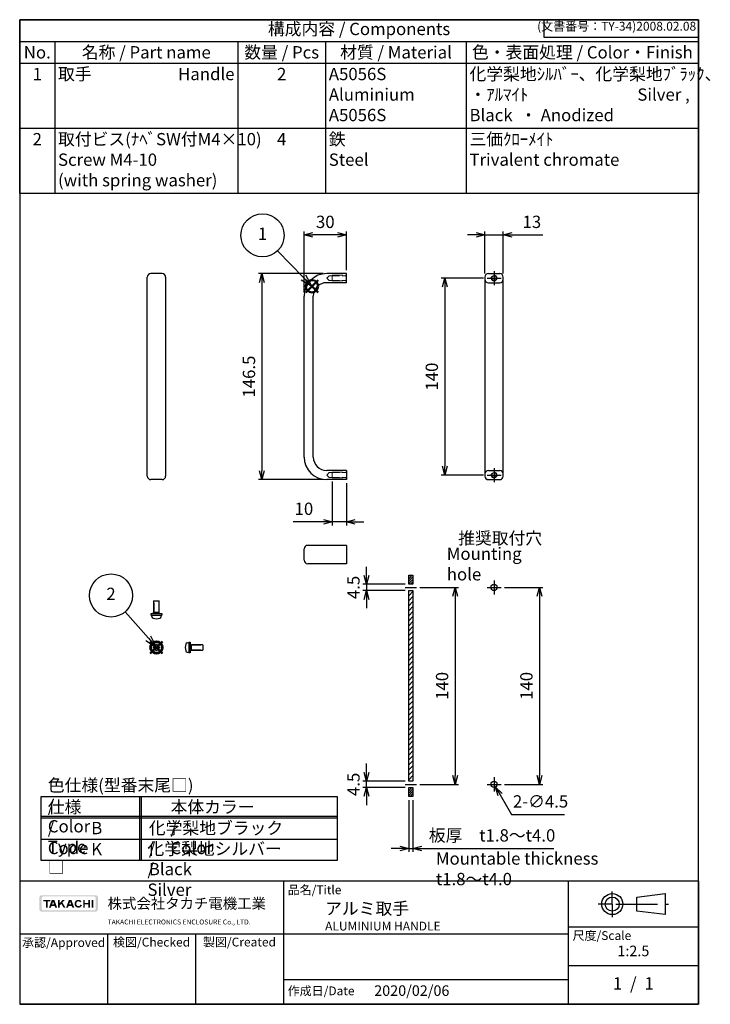
# Model space of a CAD drawing. Units: millimetres. Extents: x 0 to 491, y 0 to 700.
import ezdxf
from ezdxf.enums import TextEntityAlignment as Align

# ---------------------------------------------------------------- set-up
doc = ezdxf.new("R2010")
doc.units = ezdxf.units.MM
doc.header["$LTSCALE"] = 2.5
for name, pattern in [('AM_ISO02W050x2', [3.75, 3, -0.75]), ('AM_ISO08W050', [18, 12, -1.5, 3, -1.5]), ('gen7a', [6.875, 4.75, -0.875, 0.375, -0.875])]:
    doc.linetypes.add(name, pattern=pattern)
doc.layers.add('7A', color=4, linetype='gen7a')
doc.layers.add('RAHM2', color=1, linetype='Continuous')
doc.layers.add('AM_12', color=7, linetype='Continuous', lineweight=50, plot=False)
for name, color, linetype, lineweight in [('AM_5', 3, 'Continuous', 25), ('AM_7', 4, 'AM_ISO08W050', 25), ('AM_8', 1, 'Continuous', 25), ('TK2', 2, 'Continuous', 25), ('取手', 7, 'Continuous', 25), ('取手0', 7, 'AM_ISO02W050x2', 13), ('ﾋﾞｽ', 8, 'Continuous', 25), ('ﾋﾞｽ0', 8, 'AM_ISO02W050x2', 13)]:
    doc.layers.add(name, color=color, linetype=linetype, lineweight=lineweight)
doc.styles.add('ACISOTS', font='isocp.shx', dxfattribs={"height": 1, "bigfont": 'extfont.shx'})
doc.styles.get("Standard").update_dxf_attribs({"font": 'ISOCP.SHX', "bigfont": 'EXTFONT.SHX'})
doc.dimstyles.new('AM_ISO$0', dxfattribs={"dimtxt": 3.5, "dimasz": 2.5, "dimexe": 1, "dimexo": 1, "dimgap": 1.5, "dimtad": 1, "dimdsep": 46, "dimtxsty": 'STANDARD', "dimblk": 'OPEN30', "dimcen": 0, "dimclrd": 3, "dimclre": 3, "dimclrt": 2, "dimadec": 0, "dimazin": 2, "dimtp": 0.1, "dimtm": 0.1, "dimtfac": 0.71, "dimtmove": 0, "dimatfit": 3, "dimldrblk": 'OPEN30', "dimfxl": 1, "dimlwd": -1, "dimlwe": -1, "dimarcsym": 0})
doc.dimstyles.new('AM_ISO$3', dxfattribs={"dimtxt": 3.5, "dimasz": 2.5, "dimexe": 1, "dimexo": 1, "dimgap": 1.5, "dimtad": 1, "dimtoh": 1, "dimdsep": 46, "dimtxsty": 'STANDARD', "dimblk": 'OPEN30', "dimcen": 0, "dimclrd": 3, "dimclre": 3, "dimclrt": 2, "dimadec": 0, "dimazin": 2, "dimtp": 0.1, "dimtm": 0.1, "dimtfac": 0.71, "dimtofl": 0, "dimtmove": 0, "dimatfit": 0, "dimldrblk": 'OPEN30', "dimfxl": 1, "dimlwd": -1, "dimlwe": -1, "dimarcsym": 0})

# ---------------------------------------------------------------- blocks, each defined once
blk = doc.blocks.new('A$C5BAF22E3')
at = {"layer": 'ﾋﾞｽ'}
for p, q in [((-2.119415189819051, 3.402063861109638), (-0.999999999999943, 3.499999999997527)), ((-0.999999999999943, 3.799999999999997), (-1.000000000000056, -3.799999999999997)), ((-0.999999999999943, 3.799999999999997), (1.137e-13, 3.799999999999997)), ((1.137e-13, 3.799999999999997), (-1.137e-13, -3.799999999999997)), ((5.68e-14, 1.828571428571095), (0.749999999999119, 1.999999999999516)), ((9.000000000000057, 1.999999999999516), (0.7499999999991473, 1.999999999999516)), ((0.7499999999990054, -1.999999999999516), (0.749999999999119, 1.999999999999516)), ((9.000000000000057, 1.999999999999516), (8.999999999999943, -1.999999999999516)), ((-2.119415189819051, -3.402063861109638), (-1.000000000000056, -3.499999999997527)), ((-1.137e-13, -3.799999999999997), (-1.000000000000056, -3.799999999999997)), ((-5.68e-14, -1.828571428571123), (0.7499999999990054, -1.999999999999516)), ((0.7499999999990337, -1.999999999999516), (8.999999999999943, -1.999999999999516))]:
    blk.add_line(p, q, dxfattribs=at)
for centre, radius, start, end in [((5.400000000000005, 0), 9, 164.119149991739, 195.880850008261), ((-2.006112724247202, 2.107010753590486), 1.3, 94.9999999999965, 164.1191499917425), ((-2.006112724247287, -2.1070107535906), 1.3, 195.8808500082539, 265.0000000000067)]:
    blk.add_arc(centre, radius, start, end, dxfattribs=at)
at = {"layer": 'ﾋﾞｽ0'}
for p, q in [((5.68e-14, 1.599999999999539), (9.000000000000057, 1.599999999999582)), ((-2.84e-14, -1.599999999999596), (8.999999999999943, -1.599999999999596))]:
    blk.add_line(p, q, dxfattribs=at)
blk = doc.blocks.new('A$C5D527248')
at = {"layer": 'ﾋﾞｽ'}
for p, q in [((-2.100000000000022, -0.4772727272726911), (-2.099999999999994, 0.4772727272727196)), ((-2.099999999999965, 0.4772727272727196), (-1.813636363636362, 0.4772727272727196)), ((-0.4772727272726911, 2.100000000000051), (0.4772727272727196, 2.100000000000051)), ((-0.4772727272727196, 1.813636363636334), (-0.4772727272727196, 2.100000000000051)), ((0.4772727272727196, 2.100000000000051), (0.4772727272727196, 1.813636363636447)), ((1.813636363636305, 0.4772727272727196), (2.100000000000022, 0.4772727272727196)), ((2.099999999999994, 0.4772727272726911), (2.099999999999994, -0.4772727272726911)), ((-1.813636363636305, -0.4772727272726911), (-2.100000000000022, -0.4772727272726911)), ((-0.4772727272726911, -2.099999999999909), (-0.4772727272726911, -1.813636363636305)), ((0.477272727272748, -2.100000000000022), (-0.4772727272726343, -2.100000000000022)), ((0.477272727272748, -1.813636363636305), (0.477272727272748, -2.100000000000022)), ((2.099999999999994, -0.4772727272726911), (1.813636363636362, -0.4772727272726911))]:
    blk.add_line(p, q, dxfattribs=at)
for radius in [3.799999999999968, 3.499999999999148]:
    blk.add_circle((0, 0), radius, dxfattribs=at)
for centre, start, end in [((-1.813636363636362, 1.813636363636334), 270, 0), ((1.813636363636305, 1.813636363636334), 180, 270), ((-1.813636363636277, -1.813636363636305), 0, 90), ((1.813636363636362, -1.813636363636305), 90, 180)]:
    blk.add_arc(centre, 1.336363636363619, start, end, dxfattribs=at)
blk = doc.blocks.new('*S73')
at = {"layer": 'AM_12', "color": 4}
for p, q in [((203.410209560624, 506.1089263106428), (212.160209560624, 514.8589263106428)), ((203.410209560624, 514.8589263106428), (212.160209560624, 506.1089263106428))]:
    blk.add_line(p, q, dxfattribs=at)
blk.add_circle((207.785209560624, 510.4839263106428), 4.375, dxfattribs=at)
blk = doc.blocks.new('*S74')
at = {"layer": 'AM_12', "color": 4}
for p, q in [((92.85688154950225, 249.3013814211143), (101.6068815495022, 258.0513814211144)), ((92.85688154950225, 258.0513814211144), (101.6068815495022, 249.3013814211143))]:
    blk.add_line(p, q, dxfattribs=at)
blk.add_circle((97.23188154950225, 253.6763814211143), 4.375, dxfattribs=at)
blk = doc.blocks.new('TK-A4')
for p, q in [((149, 280.0000000000001), (149, 275)), ((149, 275), (193, 275))]:
    blk.add_line(p, q)
blk.add_lwpolyline([(0, 0), (193, 0), (193, 280), (0, 280)], close=True)
at = {"insert": (192.3592953827349, 276.1085429872271), "char_height": 2.5, "width": 43.07840397728298, "attachment_point": 9}
blk.add_mtext('(文書番号：TY-34)2008.02.08', dxfattribs=at)
blk = doc.blocks.new('A$C0FAF06CF')
at = {"layer": 'AM_8'}
h = blk.add_hatch(color=1, dxfattribs=at)
edge = h.paths.add_edge_path()
edge.add_line((-8.013599999999968, -2.41150000000041), (8.013600000000068, -2.411500000000414))
edge.add_arc((8.013600000000054, -1.773380000000512), 0.6381199999999012, 270, 360)
edge.add_line((8.651719999999955, -1.773380000000512), (8.651719999999967, 1.773379999999486))
edge.add_arc((8.013600000000025, 1.773379999999429), 0.638119999999958, 5.1039e-12, 90.00000000000126)
edge.add_line((8.013599999999997, 2.41149999999939), (-8.013599999999997, 2.411499999999387))
edge.add_arc((-8.013600000000025, 1.773379999999436), 0.638119999999951, 89.99999999999682, 179.9999999999955)
edge.add_line((-8.651719999999983, 1.773379999999486), (-8.651719999999983, -1.773380000000505))
edge.add_arc((-8.013600000000025, -1.773380000000457), 0.638119999999951, 180.0000000000043, 270.0000000000045)
edge = h.paths.add_edge_path(flags=16)
edge.add_line((-7.47193999999996, 2.092439999999486), (7.471940000000017, 2.092439999999479))
edge.add_arc((7.471940000000046, 1.550779999999479), 0.5416600000000003, 7.958078640513122e-13, 90.00000000000148, ccw=False)
edge.add_line((8.013600000000025, 1.550779999999486), (8.013600000000025, -1.550780000000505))
edge.add_arc((7.471940000000017, -1.550780000000502), 0.5416600000000074, 270, 359.99999999999966, ccw=False)
edge.add_line((7.471940000000017, -2.092440000000506), (-7.47193999999996, -2.092440000000513))
edge.add_arc((-7.47193999999996, -1.550780000000505), 0.5416600000000074, 180, 270, ccw=False)
edge.add_line((-8.013599999999968, -1.550780000000505), (-8.013599999999968, 1.550779999999486))
edge.add_arc((-7.47193999999996, 1.550779999999486), 0.5416600000000003, 90, 180, ccw=False)
for points in [[(-5.453699999999969, 0.5935999999994924), (-5.453699999999969, 1.038799999999492), (-7.531299999999987, 1.038799999999492), (-7.531299999999987, 0.5935999999994924), (-6.759619999999983, 0.5935999999994924), (-6.759619999999983, -1.224300000000516), (-6.225379999999972, -1.224300000000516), (-6.225379999999972, 0.5935999999994924)], [(-3.146079999999983, 1.038799999999492), (-3.146079999999983, -1.224300000000516), (-2.671199999999942, -1.224300000000516), (-2.671199999999942, -0.6184186206901412), (-2.193432261217481, -0.1027759420753025), (-1.520149446800417, -1.224300000000516), (-0.9571799999999939, -1.224300000000516), (-1.851807874889658, 0.2659306476478651), (-1.135707252964408, 1.038799999999492), (-1.788279380580377, 1.038799999999492), (-2.671199999999942, 0.085886028951558), (-2.671199999999942, 1.038799999999492)], [(4.304715008555604, 1.038799999999492), (4.304715008555604, -1.224300000000516), (4.775885008555576, -1.224300000000516), (4.775885008555576, -0.315350000000512), (5.829525008555606, -0.315350000000512), (5.829525008555606, -1.224300000000516), (6.300695008555578, -1.224300000000516), (6.300695008555578, 1.038799999999492), (5.829525008555606, 1.038799999999492), (5.829525008555606, 0.1298499999994878), (4.775885008555576, 0.1298499999994878), (4.775885008555576, 1.038799999999492)], [(7.280135008555589, -1.224300000000516), (7.280135008555589, 1.038799999999492), (6.805255008555604, 1.038799999999492), (6.805255008555604, -1.224300000000516)]]:
    blk.add_hatch(color=1, dxfattribs=at).paths.add_polyline_path(points)
h = blk.add_hatch(color=1, dxfattribs=at)
h.paths.add_polyline_path([(-5.264049114754044, -1.224300000000516), (-5.084217508196672, -0.734580000000511), (-4.161102491803262, -0.734580000000511), (-3.981270885245876, -1.224300000000516), (-3.420619999999971, -1.224300000000516), (-4.251659999999958, 1.038799999999492), (-4.993659999999977, 1.038799999999492), (-5.82469999999995, -1.224300000000516)])
h.paths.add_polyline_path([(-4.332759934426206, -0.2671200000005083), (-4.912560065573728, -0.2671200000005083), (-4.622659999999967, 0.5223399999994971)], flags=16)
h = blk.add_hatch(color=1, dxfattribs=at)
h.paths.add_polyline_path([(-0.1961891147540484, -1.224300000000516), (-0.0163575081966769, -0.734580000000511), (0.9067575081967476, -0.734580000000511), (1.086589114754119, -1.224300000000516), (1.64724000000001, -1.224300000000516), (0.8162000000000375, 1.038799999999492), (0.0742000000000189, 1.038799999999492), (-0.7568399999999543, -1.224300000000516)])
h.paths.add_polyline_path([(0.7351000655737892, -0.2671200000005083), (0.1552999344262673, -0.2671200000005083), (0.4452000000000283, 0.5223399999994971)], flags=16)
h = blk.add_hatch(color=1, dxfattribs=at)
edge = h.paths.add_edge_path()
edge.add_ellipse((2.878960000000006, -0.0927500000005264), major_axis=(0, 0.7271600000000495), ratio=0.8673469387754511, start_angle=308.5505407908052, end_angle=246.5820184016549)
edge.add_line((3.469375036740871, -0.3484654247793539), (3.94113500855559, -0.5527900000005097))
edge.add_arc((2.878960000000006, -0.0927500000005122), 1.157520000000026, 38.550540790803325, 336.58201840165333, ccw=False)
edge.add_line((3.784208621486186, 0.6286219454599618), (3.397792961318373, 0.3206961337928842))
blk = doc.blocks.new('TK-仕様書(和英併記)NEW')
for p, q in [((0, 35), (-193, 35)), ((-193, 35), (-193, 0)), ((-118, 35), (-118, 0)), ((-37, 35), (-37, 0)), ((0, 35), (0, 0)), ((-17.5, 30.5), (-9.5, 31.5)), ((-9.5, 31.5), (-9.5, 25.5)), ((-17.5, 26.5), (-17.5, 30.5)), ((-9.5, 25.5), (-17.5, 26.5)), ((-193, 19.99999999999993), (-37, 19.99999999999993)), ((-168.0000000000001, 19.99999999999993), (-168, 0)), ((-143.0000000000001, 19.99999999999993), (-143, 0)), ((-37, 22), (0, 22)), ((-37, 11), (0, 11)), ((-37.00000000000012, 7), (-118, 7)), ((0, 0), (-193, 0))]:
    blk.add_line(p, q)
for radius in [3, 2]:
    blk.add_circle((-24.5, 28.5), radius)
at = {"layer": '7A'}
for p, q in [((-24.5, 28.5), (-24.5, 32.07478664473149)), ((-24.5, 28.5), (-28.5, 28.5)), ((-24.5, 28.5), (-24.5, 24.78991724228479)), ((-23.5, 28.5), (-8.5, 28.5))]:
    blk.add_line(p, q, dxfattribs=at)
at = {"xscale": 0.9599999999999999, "yscale": 0.9599999999999999, "zscale": 0.9599999999999999}
blk.add_blockref('A$C0FAF06CF', (-179.073778946163, 28.68781725888325), dxfattribs=at)
at = {"attachment_point": 4}
for s, insert, char_height, width in [('{\\fMS Gothic|b0|i0|c128|p49;株式会社タカチ電機工業}', (-167.9945135240808, 28.68781725888325), 3, 42.88159814155517), ('{\\fArial|b0|i0|c128|p34;TAKACHI ELECTRONICS ENCLOSURE Co., LTD.}', (-167.9945135240808, 23.41115279672572), 1.399999999999999, 44.44830780058135)]:
    blk.add_mtext(s, dxfattribs=dict(at, insert=insert, char_height=char_height, width=width))
for tag, height, p in [('品名', 3.5, (-106.1561493930892, 27.24999999999994)), ('TITLE', 2.5, (-106.1561493930892, 22.24999999999994)), ('型番', 3.5, (-106.1391682485609, 11.75))]:
    blk.add_attdef(tag, text='', height=height).set_placement(p, align=Align.MIDDLE_LEFT)
for tag, height, p in [('GEN-TITLE-SCA', 3, (-18.5, 14.79266317345349)), ('承認', 3.5, (-180.7195176573868, 7.729076668239944)), ('検図', 3.5, (-155.5000000000001, 7.72907666823994)), ('製図', 3.5, (-130.5000000000001, 7.72907666823994)), ('ページNO.', 3.5, (-23, 5.5)), ('総ページ数', 3.5, (-14, 5.5)), ('GEN-TITLE-DAT', 3, (-81.5, 3.5))]:
    blk.add_attdef(tag, text='', height=height).set_placement(p, align=Align.MIDDLE)
at = {"layer": 'RAHM2', "char_height": 2.5}
for s, insert, width, attachment_point in [('品名/Title', (-116.8002551371314, 33.80103540727967), 90, 1), ('尺度/Scale', (-35.80025513713144, 20.80103540727967), 20, 1), ('承認/Approved', (-180.5000000000001, 18.8010354072796), 22.21535073038012, 2), ('検図/Checked', (-155.5, 18.92584712714763), 19.85268515870859, 2), ('製図/Created', (-130.5, 18.95800561859732), 19.44564691649168, 2), ('作成日/Date', (-116.8002551371314, 3.5), 17.84866863742184, 4)]:
    blk.add_mtext(s, dxfattribs=dict(at, insert=insert, width=width, attachment_point=attachment_point))
at = {"layer": 'RAHM2', "color": 0, "insert": (-18.5, 5.5), "char_height": 3.5, "width": 4.469919821818734, "attachment_point": 5}
blk.add_mtext('/', dxfattribs=at)
blk = doc.blocks.new('*S75')
at = {"color": 7}
for p, q in [((0, 700), (482.5, 700)), ((0, 576.4999999999999), (0, 700)), ((482.5, 700), (482.5, 576.4999999999999)), ((482.5, 576.4999999999999), (0, 576.4999999999999))]:
    blk.add_line(p, q, dxfattribs=at)
at = {"color": 1}
for p, q in [((0, 684.5625), (482.5, 684.5625)), ((25, 684.5625), (25, 669.125)), ((155, 684.5625), (155, 669.125)), ((217.5, 684.5625), (217.5, 669.125)), ((317.5, 684.5625), (317.5, 669.125)), ((0, 669.125), (482.5, 669.125)), ((25, 669.125), (25, 622.8125)), ((155, 669.125), (155, 622.8125)), ((217.5, 669.125), (217.5, 622.8125)), ((317.5, 669.125), (317.5, 622.8125)), ((0, 622.8125), (482.5, 622.8125)), ((25, 622.8125), (25, 576.4999999999999)), ((155, 622.8125), (155, 576.4999999999999)), ((217.5, 622.8125), (217.5, 576.4999999999999)), ((317.5, 622.8125), (317.5, 576.4999999999999))]:
    blk.add_line(p, q, dxfattribs=at)
at = {"color": 2, "insert": (241.25, 692.28125), "char_height": 8.75, "attachment_point": 5, "style": 'ACISOTS'}
blk.add_mtext('構成内容 / Components', dxfattribs=at)
at = {"color": 2, "char_height": 8.75, "style": 'ACISOTS'}
for s, insert, width, attachment_point in [('No.', (12.5, 681.1875), 20.5, 2), ('名称 / Part name', (90, 681.1875), 125.5, 2), ('数量 / Pcs', (186.25, 681.1875), 58, 2), ('材質 / Material', (267.5, 681.1875), 95.5, 2), ('色・表面処理 / Color・Finish', (400, 681.1875), 160.4999999999999, 2), ('1', (12.5, 665.7499999999999), 20.5, 2), ('取手                       Handle', (27.25, 665.7499999999999), 125.5, 1), ('2', (186.25, 665.7499999999999), 58, 2), ('A5056S                    Aluminium A5056S', (219.75, 665.7499999999999), 95.5, 1), ('化学梨地ｼﾙﾊﾞｰ、化学梨地ﾌﾞﾗｯｸ、  ・ｱﾙﾏｲﾄ                             Silver , Black  ・ Anodized', (319.75, 665.7499999999999), 160.4999999999999, 1), ('2', (12.5, 619.4374999999999), 20.5, 2), ('取付ビス(ﾅﾍﾞSW付M4×10) Screw M4-10                (with spring washer)', (27.25, 619.4374999999999), 125.5, 1), ('4', (186.25, 619.4374999999999), 58, 2), ('鉄                             Steel', (219.75, 619.4374999999999), 95.5, 1), ('三価ｸﾛｰﾒｲﾄ                        Trivalent chromate', (319.75, 619.4374999999999), 160.4999999999999, 1)]:
    blk.add_mtext(s, dxfattribs=dict(at, insert=insert, width=width, attachment_point=attachment_point))
blk = doc.blocks.new('_Open30')
at = {"color": 0, "linetype": 'ByBlock', "lineweight": -2}
for p, q in [((-1, 0.26794919), (0, 0)), ((0, 0), (-1, -0.26794919)), ((0, 0), (-1, 0))]:
    blk.add_line(p, q, dxfattribs=at)
blk = doc.blocks.new('*D62')
at = {"layer": 'AM_5', "color": 3}
for p, q in [((344.7318815495025, 296.3783635956968), (371.9818825595026, 296.3783635956968)), ((369.4818825595026, 290.1283635956968), (369.4818825595026, 162.6283635956967)), ((344.7318815495025, 156.3783635956967), (371.9818825595026, 156.3783635956967))]:
    blk.add_line(p, q, dxfattribs=at)
at = {"layer": 'Defpoints', "color": 0}
for p in [(342.2318815495025, 296.3783635956968), (342.2318815495025, 156.3783635956967), (369.4818825595026, 156.3783635956967)]:
    blk.add_point(p, dxfattribs=at)
at = {"layer": 'AM_5', "color": 3, "xscale": 6.25, "yscale": 6.25, "zscale": 6.25}
for p, rotation in [((369.4818825595026, 296.3783635956968), 90), ((369.4818825595026, 156.3783635956967), 270)]:
    blk.add_blockref('_Open30', p, dxfattribs=dict(at, rotation=rotation))
at = {"layer": 'AM_5', "color": 2, "insert": (361.3568825595026, 226.3783635956968), "char_height": 8.75, "attachment_point": 5, "rotation": 90}
blk.add_mtext('140', dxfattribs=at)
blk = doc.blocks.new('*D63')
at = {"layer": 'AM_5', "color": 3}
for p, q in [((284.5322452977757, 296.3783635956968), (312.0322462977757, 296.3783635956968)), ((309.5322462977757, 290.1283635956968), (309.5322462977757, 162.6283635956968)), ((284.5322452977757, 156.3783635956968), (312.0322462977757, 156.3783635956968))]:
    blk.add_line(p, q, dxfattribs=at)
at = {"layer": 'Defpoints', "color": 0}
for p in [(282.0322452977757, 296.3783635956968), (282.0322452977757, 156.3783635956968), (309.5322462977757, 156.3783635956968)]:
    blk.add_point(p, dxfattribs=at)
at = {"layer": 'AM_5', "color": 3, "xscale": 6.25, "yscale": 6.25, "zscale": 6.25}
for p, rotation in [((309.5322462977757, 296.3783635956968), 90), ((309.5322462977757, 156.3783635956968), 270)]:
    blk.add_blockref('_Open30', p, dxfattribs=dict(at, rotation=rotation))
at = {"layer": 'AM_5', "color": 2, "insert": (301.4072462977757, 226.3783635956968), "char_height": 8.75, "attachment_point": 5, "rotation": 90}
blk.add_mtext('140', dxfattribs=at)
blk = doc.blocks.new('*D64')
at = {"layer": 'AM_5', "color": 3}
for p, q in [((246.5322452977757, 304.8783635956968), (246.5322452977757, 311.1283635956968)), ((274.0322452977757, 298.6283635956968), (244.0322452977758, 298.6283635956968)), ((274.0322452977757, 294.1283635956968), (244.0322452977758, 294.1283635956968)), ((246.5322452977757, 298.6283635956968), (246.5322452977757, 294.1283635956968)), ((246.5322452977757, 287.8783635956968), (246.5322452977757, 281.6283635956968))]:
    blk.add_line(p, q, dxfattribs=at)
at = {"layer": 'Defpoints', "color": 0}
for p in [(246.5322452977757, 294.1283635956968), (276.5322452977757, 298.6283635956968), (276.5322452977757, 294.1283635956968)]:
    blk.add_point(p, dxfattribs=at)
at = {"layer": 'AM_5', "color": 3, "xscale": 6.25, "yscale": 6.25, "zscale": 6.25}
for p, rotation in [((246.5322452977757, 298.6283635956968), 270), ((246.5322452977757, 294.1283635956968), 90)]:
    blk.add_blockref('_Open30', p, dxfattribs=dict(at, rotation=rotation))
at = {"layer": 'AM_5', "color": 2, "insert": (238.4072452977757, 296.3783635956968), "char_height": 8.75, "attachment_point": 5, "rotation": 90}
blk.add_mtext('4.5', dxfattribs=at)
blk = doc.blocks.new('*D65')
at = {"layer": 'AM_5', "color": 3}
for p, q in [((246.5322452977757, 164.8783635956967), (246.5322452977757, 171.1283635956967)), ((274.0322452977756, 158.6283635956967), (244.0322452977758, 158.6283635956967)), ((274.0322452977756, 154.1283635956967), (244.0322452977758, 154.1283635956967)), ((246.5322452977757, 154.1283635956967), (246.5322452977757, 158.6283635956967)), ((246.5322452977757, 147.8783635956967), (246.5322452977757, 141.6283635956967))]:
    blk.add_line(p, q, dxfattribs=at)
at = {"layer": 'Defpoints', "color": 0}
for p in [(246.5322452977757, 158.6283635956967), (276.5322452977756, 158.6283635956967), (276.5322452977756, 154.1283635956967)]:
    blk.add_point(p, dxfattribs=at)
at = {"layer": 'AM_5', "color": 3, "xscale": 6.25, "yscale": 6.25, "zscale": 6.25}
for p, rotation in [((246.5322452977757, 158.6283635956967), 270), ((246.5322452977757, 154.1283635956967), 90)]:
    blk.add_blockref('_Open30', p, dxfattribs=dict(at, rotation=rotation))
at = {"layer": 'AM_5', "color": 2, "insert": (238.4072452977757, 156.3783635956968), "char_height": 8.75, "attachment_point": 5, "rotation": 90}
blk.add_mtext('4.5', dxfattribs=at)
blk = doc.blocks.new('*D66')
at = {"layer": 'AM_5', "color": 3}
for p, q in [((341.4878704835757, 149.0206086260712), (349.6084947461588, 134.981670919694)), ((349.6084947461588, 134.981670919694), (387.193126495125, 134.981670919694))]:
    blk.add_line(p, q, dxfattribs=at)
at = {"layer": 'Defpoints', "color": 0}
for p in [(336.1052962434246, 158.326004617068), (338.3584668555808, 154.4307225743252)]:
    blk.add_point(p, dxfattribs=at)
at = {"layer": 'AM_5', "color": 3, "xscale": 6.25, "yscale": 6.25, "zscale": 6.25, "rotation": 120.0466256275006}
blk.add_blockref('_Open30', (338.3584668555808, 154.4307225743252), dxfattribs=at)
at = {"layer": 'AM_5', "color": 2, "insert": (370.2758106206419, 143.1075321401665), "char_height": 8.75, "attachment_point": 5}
blk.add_mtext('2-∅4.5', dxfattribs=at)
blk = doc.blocks.new('*D67')
at = {"layer": 'AM_5', "color": 3}
for p, q in [((276.5322452977756, 145.2283635956967), (276.5322452977756, 108.3462761955768)), ((279.5322452977757, 145.2283635956967), (279.5322452977757, 108.3462761955768)), ((270.2822452977756, 110.8462761955768), (264.0322452977756, 110.8462761955768)), ((276.5322452977756, 110.8462761955768), (279.5322452977757, 110.8462761955768)), ((285.7822452977757, 110.8462761955768), (379.6016350615553, 110.8462761955768))]:
    blk.add_line(p, q, dxfattribs=at)
at = {"layer": 'Defpoints', "color": 0}
for p in [(276.5322452977756, 147.7283635956967), (279.5322452977757, 147.7283635956967), (279.5322452977757, 110.8462761955768)]:
    blk.add_point(p, dxfattribs=at)
at = {"layer": 'AM_5', "color": 3, "xscale": 6.25, "yscale": 6.25, "zscale": 6.25}
blk.add_blockref('_Open30', (276.5322452977756, 110.8462761955768), dxfattribs=at)
at = {"layer": 'AM_5', "color": 3, "xscale": 6.25, "yscale": 6.25, "zscale": 6.25, "rotation": 180}
blk.add_blockref('_Open30', (279.5322452977757, 110.8462761955768), dxfattribs=at)
at = {"layer": 'AM_5', "color": 2, "insert": (335.8169401796655, 118.9712761955768), "char_height": 8.75, "attachment_point": 5}
blk.add_mtext('板厚\u3000t1.8～t4.0', dxfattribs=at)
blk = doc.blocks.new('*S76')
at = {"layer": 'AM_5', "color": 3}
blk.add_line((183.2773770525316, 535.7060627783483), (201.6877477969944, 516.7597379940376), dxfattribs=at)
at = {"layer": 'AM_5', "color": 3, "linetype": 'Continuous'}
for p, q in [((207.7855374724713, 510.484432338243), (203.369210864467, 518.393635798372)), ((200.0062847295219, 515.1258401897032), (207.7855374724713, 510.484432338243)), ((201.6877477969944, 516.7597379940376), (207.7855374724713, 510.484432338243))]:
    blk.add_line(p, q, dxfattribs=at)
at = {"layer": 'AM_5', "color": 3}
blk.add_circle((172.606245120447, 546.6878476759888), 15.3125, dxfattribs=at)
at = {"layer": 'AM_5', "color": 7, "insert": (172.606245120447, 546.6878476759888), "char_height": 8.75, "attachment_point": 5, "style": 'ACISOTS'}
blk.add_mtext('1', dxfattribs=at)
blk = doc.blocks.new('*S77')
at = {"layer": 'AM_5', "color": 3}
blk.add_line((74.98998611397587, 279.1228983892221), (91.47345793222927, 260.2644811049407), dxfattribs=at)
at = {"layer": 'AM_5', "color": 3, "linetype": 'Continuous'}
for p, q in [((91.47345793222927, 260.2644811049407), (97.23188154950225, 253.6763814211143)), ((97.23188154950225, 253.6763814211143), (93.23873390614979, 261.8074460488659)), ((89.70818195830874, 258.7215161610155), (97.23188154950225, 253.6763814211143))]:
    blk.add_line(p, q, dxfattribs=at)
at = {"layer": 'AM_5', "color": 3}
blk.add_circle((64.91274478374817, 290.6520728359183), 15.3125, dxfattribs=at)
at = {"layer": 'AM_5', "color": 7, "insert": (64.91274478374817, 290.6520728359183), "char_height": 8.75, "attachment_point": 5, "style": 'ACISOTS'}
blk.add_mtext('2', dxfattribs=at)
blk = doc.blocks.new('*D68')
at = {"layer": 'AM_5', "color": 3}
for p, q in [((324.4818815495023, 547.0179361010007), (318.2318815495023, 547.0179361010007)), ((330.7318815495023, 519.5179361010007), (330.7318815495023, 549.5179361010007)), ((330.7318815495023, 547.0179361010007), (343.7318815495023, 547.0179361010007)), ((343.7318815495023, 519.5179361010007), (343.7318815495023, 549.5179361010007)), ((349.9818815495023, 547.0179361010007), (371.9693184165787, 547.0179361010007))]:
    blk.add_line(p, q, dxfattribs=at)
at = {"layer": 'Defpoints', "color": 0}
for p in [(343.7318815495023, 547.0179361010007), (330.7318815495023, 517.0179361010006), (343.7318815495023, 517.0179361010006)]:
    blk.add_point(p, dxfattribs=at)
at = {"layer": 'AM_5', "color": 3, "xscale": 6.25, "yscale": 6.25, "zscale": 6.25}
blk.add_blockref('_Open30', (330.7318815495023, 547.0179361010007), dxfattribs=at)
at = {"layer": 'AM_5', "color": 3, "xscale": 6.25, "yscale": 6.25, "zscale": 6.25, "rotation": 180}
blk.add_blockref('_Open30', (343.7318815495023, 547.0179361010007), dxfattribs=at)
at = {"layer": 'AM_5', "color": 2, "insert": (364.1005999830405, 555.1429361010007), "char_height": 8.75, "attachment_point": 5}
blk.add_mtext('13', dxfattribs=at)
blk = doc.blocks.new('*D69')
at = {"layer": 'AM_5', "color": 3}
for p, q in [((202.2318815495023, 506.0179361010007), (202.2318815495023, 549.5179361010006)), ((225.9818815495023, 547.0179361010005), (208.4818815495023, 547.0179361010005)), ((232.2318815495023, 522.0179361010007), (232.2318815495023, 549.5179361010006))]:
    blk.add_line(p, q, dxfattribs=at)
at = {"layer": 'Defpoints', "color": 0}
for p in [(202.2318815495023, 547.0179361010005), (232.2318815495023, 519.5179361010007), (202.2318815495023, 503.5179361010007)]:
    blk.add_point(p, dxfattribs=at)
at = {"layer": 'AM_5', "color": 3, "xscale": 6.25, "yscale": 6.25, "zscale": 6.25, "rotation": 180}
blk.add_blockref('_Open30', (202.2318815495023, 547.0179361010005), dxfattribs=at)
at = {"layer": 'AM_5', "color": 3, "xscale": 6.25, "yscale": 6.25, "zscale": 6.25}
blk.add_blockref('_Open30', (232.2318815495023, 547.0179361010005), dxfattribs=at)
at = {"layer": 'AM_5', "color": 2, "insert": (217.2318815495023, 555.1429361010006), "char_height": 8.75, "attachment_point": 5}
blk.add_mtext('30', dxfattribs=at)
blk = doc.blocks.new('*D70')
at = {"layer": 'AM_5', "color": 3}
for p, q in [((222.2318815495023, 371.7679361010007), (222.2318815495023, 340.5179361010007)), ((232.2318815495023, 370.5179361010007), (232.2318815495023, 340.5179361010007)), ((215.9818815495023, 343.0179361010007), (194.3499917857227, 343.0179361010007)), ((232.2318815495023, 343.0179361010007), (222.2318815495023, 343.0179361010007)), ((238.4818815495023, 343.0179361010007), (244.7318815495023, 343.0179361010007))]:
    blk.add_line(p, q, dxfattribs=at)
at = {"layer": 'Defpoints', "color": 0}
for p in [(222.2318815495023, 374.2679361010007), (232.2318815495023, 373.0179361010007), (222.2318815495023, 343.0179361010007)]:
    blk.add_point(p, dxfattribs=at)
at = {"layer": 'AM_5', "color": 3, "xscale": 6.25, "yscale": 6.25, "zscale": 6.25}
blk.add_blockref('_Open30', (222.2318815495023, 343.0179361010007), dxfattribs=at)
at = {"layer": 'AM_5', "color": 3, "xscale": 6.25, "yscale": 6.25, "zscale": 6.25, "rotation": 180}
blk.add_blockref('_Open30', (232.2318815495023, 343.0179361010007), dxfattribs=at)
at = {"layer": 'AM_5', "color": 2, "insert": (202.0409366676125, 351.1429361010007), "char_height": 8.75, "attachment_point": 5}
blk.add_mtext('10', dxfattribs=at)
blk = doc.blocks.new('*D71')
at = {"layer": 'AM_5', "color": 3}
for p, q in [((329.7318815495023, 516.2679361010007), (299.7318815495023, 516.2679361010007)), ((302.2318815495023, 510.0179361010007), (302.2318815495022, 382.5179361010007)), ((329.7318815495023, 376.2679361010007), (299.7318815495022, 376.2679361010007))]:
    blk.add_line(p, q, dxfattribs=at)
at = {"layer": 'Defpoints', "color": 0}
for p in [(332.2318815495023, 516.2679361010007), (302.2318815495022, 376.2679361010007), (332.2318815495023, 376.2679361010007)]:
    blk.add_point(p, dxfattribs=at)
at = {"layer": 'AM_5', "color": 3, "xscale": 6.25, "yscale": 6.25, "zscale": 6.25}
for p, rotation in [((302.2318815495023, 516.2679361010007), 90), ((302.2318815495022, 376.2679361010007), 270)]:
    blk.add_blockref('_Open30', p, dxfattribs=dict(at, rotation=rotation))
at = {"layer": 'AM_5', "color": 2, "insert": (294.1068815495022, 446.2679361010008), "char_height": 8.75, "attachment_point": 5, "rotation": 90}
blk.add_mtext('140', dxfattribs=at)
blk = doc.blocks.new('*D72')
at = {"layer": 'AM_5', "color": 3}
for p, q in [((215.7318815495023, 519.5179361010007), (169.7318805395023, 519.5179361010007)), ((172.2318805395023, 513.2679361010007), (172.2318805395022, 379.2679361010007)), ((215.7318815495023, 373.0179361010007), (169.7318805395022, 373.0179361010007))]:
    blk.add_line(p, q, dxfattribs=at)
at = {"layer": 'Defpoints', "color": 0}
for p in [(218.2318815495023, 519.5179361010007), (172.2318805395022, 373.0179361010007), (218.2318815495023, 373.0179361010007)]:
    blk.add_point(p, dxfattribs=at)
at = {"layer": 'AM_5', "color": 3, "xscale": 6.25, "yscale": 6.25, "zscale": 6.25}
for p, rotation in [((172.2318805395023, 519.5179361010007), 90), ((172.2318805395022, 373.0179361010007), 270)]:
    blk.add_blockref('_Open30', p, dxfattribs=dict(at, rotation=rotation))
at = {"layer": 'AM_5', "color": 2, "insert": (164.1068805395022, 446.2679361010007), "char_height": 8.75, "attachment_point": 5, "rotation": 90}
blk.add_mtext('146.5', dxfattribs=at)

msp = doc.modelspace()

# ---------------------------------------------------------------- hatches: boundary and pattern name
at = {"layer": 'AM_8'}
h = msp.add_hatch(dxfattribs=at)
h.set_pattern_fill('_U', color=256, scale=1.2, angle=45, style=0, pattern_type=0)
h.set_pattern_definition([(45, (162.9144438460373, 200.7825520797467), (-0.8485281374238571, 0.8485281374238574), [])])
h.paths.add_polyline_path([(276.5322452977757, 305.0283635956968), (276.5322452977757, 298.6283635956968), (279.5322452977757, 298.6283635956968), (279.5322452977757, 305.0283635956968)])
h = msp.add_hatch(dxfattribs=at)
h.set_pattern_fill('_U', color=256, scale=2.5, angle=45, style=0, pattern_type=0)
h.set_pattern_definition([(45, (162.9144438460373, 229.7825520797466), (-1.767766952966368, 1.767766952966368), [])])
h.paths.add_polyline_path([(279.5322452977757, 158.6283635956967), (279.5322452977757, 294.1283635956968), (276.5322452977757, 294.1283635956968), (276.5322452977757, 158.6283635956967)])
h = msp.add_hatch(dxfattribs=at)
h.set_pattern_fill('_U', color=256, scale=1.2, angle=45, style=0, pattern_type=0)
h.set_pattern_definition([(45, (162.9144438460372, 85.78255207974664), (-0.8485281374238571, 0.8485281374238574), [])])
h.paths.add_polyline_path([(279.5322452977756, 147.7283635956967), (279.5322452977756, 154.1283635956967), (276.5322452977756, 154.1283635956967), (276.5322452977756, 147.7283635956967)])

# ---------------------------------------------------------------- linework, layer by layer
for p, q in [((15, 147.5), (15, 102.5)), ((225.834436653159, 147.5), (15, 147.5)), ((225.834436653159, 102.5), (225.834436653159, 147.5)), ((15, 102.5), (225.834436653159, 102.5))]:
    msp.add_line(p, q)
for points in [[(276.5322452977757, 305.0283635956968), (279.5322452977757, 305.0283635956968), (279.5322452977757, 298.6283635956968), (276.5322452977757, 298.6283635956968)], [(276.5322452977757, 294.1283635956968), (279.5322452977757, 294.1283635956968), (279.5322452977757, 158.6283635956967), (276.5322452977757, 158.6283635956967)], [(276.5322452977756, 154.1283635956967), (279.5322452977756, 154.1283635956967), (279.5322452977756, 147.7283635956967), (276.5322452977756, 147.7283635956967)]]:
    msp.add_lwpolyline(points, close=True)
for centre in [(337.2318815495025, 296.3783635956968), (337.2318815495026, 156.3783635956967)]:
    msp.add_circle(centre, 2.25)
at = {"layer": 'AM_7'}
for p, q in [((337.2318815495023, 521.2679361010007), (337.2318815495023, 511.2679361010007)), ((332.2318815495023, 516.2679361010007), (342.2318815495023, 516.2679361010007)), ((337.2318815495023, 381.2679361010006), (337.2318815495025, 371.2679361010007)), ((332.2318815495023, 376.2679361010007), (342.2318815495023, 376.2679361010007)), ((337.2318815495025, 301.3783635956968), (337.2318815495025, 291.3783635956968)), ((274.0322452977757, 296.3783635956968), (282.0322452977757, 296.3783635956968)), ((332.2318815495025, 296.3783635956968), (342.2318815495025, 296.3783635956968)), ((337.2318815495025, 161.3783635956967), (337.2318815495028, 151.3783635956967)), ((274.0322452977756, 156.3783635956967), (282.0322452977756, 156.3783635956967)), ((332.2318815495025, 156.3783635956967), (342.2318815495025, 156.3783635956967))]:
    msp.add_line(p, q, dxfattribs=at)
at = {"layer": 'AM_8'}
for p, q in [((85.1874998380822, 147.5000003494276), (85.1874998380822, 102.5000003494276)), ((86.43750000000023, 147.5), (86.43749999999977, 102.5)), ((14.99999910284282, 133.7500007964823), (225.834436653159, 133.7500007964823)), ((15, 132.5), (225.834436653159, 132.5)), ((15, 117.5), (225.834436653159, 117.5))]:
    msp.add_line(p, q, dxfattribs=at)
at = {"layer": '取手'}
for p, q in [((101.2318815495023, 519.5179361010007), (93.2318815495023, 519.5179361010007)), ((232.2318815495023, 519.5179361010007), (218.2318815495023, 519.5179361010007)), ((232.2318815495023, 513.0179361010006), (232.2318815495023, 519.5179361010007)), ((333.2318815495023, 519.5179361010007), (341.2318815495023, 519.5179361010007)), ((90.7318815495023, 375.5179361010007), (90.7318815495023, 517.0179361010006)), ((103.7318815495023, 517.0179361010006), (103.7318815495023, 375.5179361010007)), ((232.2318815495023, 513.0179361010006), (218.2318815495023, 513.0179361010006)), ((330.7318815495023, 517.0179361010006), (330.7318815495023, 375.5179361010007)), ((333.2318815495023, 513.0179361010006), (341.2318815495023, 513.0179361010006)), ((343.7318815495023, 375.5179361010007), (343.7318815495023, 517.0179361010006)), ((202.2318815495023, 389.0179361010007), (202.2318815495023, 503.5179361010007)), ((208.7318815495023, 389.0179361010007), (208.7318815495023, 503.5179361010007)), ((232.2318815495023, 379.5179361010007), (218.2318815495023, 379.5179361010007)), ((232.2318815495023, 379.5179361010007), (232.2318815495023, 373.0179361010007)), ((333.2318815495023, 379.5179361010007), (341.2318815495023, 379.5179361010007)), ((101.2318815495023, 373.0179361010007), (93.2318815495023, 373.0179361010007)), ((232.2318815495023, 373.0179361010007), (218.2318815495023, 373.0179361010007)), ((333.2318815495023, 373.0179361010007), (341.2318815495023, 373.0179361010007)), ((202.2318815495, 315.7679361010007), (202.2318815495, 323.7679361010007)), ((232.2318815495, 326.2679361010007), (204.7318815495, 326.2679361010007)), ((232.2318815495, 326.2679361010007), (232.2318815495, 313.2679361010007)), ((232.2318815495, 313.2679361010007), (204.7318815495, 313.2679361010007))]:
    msp.add_line(p, q, dxfattribs=at)
for centre in [(337.2318815495023, 516.2679361010007), (337.2318815495023, 376.2679361010007)]:
    msp.add_circle(centre, 1.699999999999931, dxfattribs=at)
for centre, radius, start, end in [((93.2318815495023, 517.0179361010006), 2.5, 90, 180), ((101.2318815495023, 517.0179361010006), 2.5, 0, 90), ((218.2318815495023, 503.5179361010007), 16, 90, 180), ((333.2318815495023, 517.0179361010006), 2.5, 90, 180), ((341.2318815495023, 517.0179361010006), 2.5, 0, 90), ((218.2318815495023, 503.5179361010007), 9.5, 90, 180), ((333.2318815495023, 515.5179361010007), 2.5, 180, 270), ((341.2318815495023, 515.5179361010007), 2.5, 270, 0), ((218.2318815495023, 389.0179361010007), 16, 180, 270), ((218.2318815495023, 389.0179361010007), 9.5, 180, 270), ((333.2318815495023, 377.0179361010006), 2.5, 90, 180), ((341.2318815495023, 377.0179361010006), 2.5, 0, 90), ((93.2318815495023, 375.5179361010007), 2.5, 180, 270), ((101.2318815495023, 375.5179361010007), 2.5, 270, 0), ((333.2318815495023, 375.5179361010007), 2.5, 180, 270), ((341.2318815495023, 375.5179361010007), 2.5, 270, 0), ((204.7318815495, 323.7679361010006), 2.5, 90, 180), ((204.7318815495, 315.7679361010006), 2.5, 180, 270)]:
    msp.add_arc(centre, radius, start, end, dxfattribs=at)
at = {"layer": '取手0'}
for p, q in [((222.2318815495023, 518.2679361010007), (222.2318815495023, 514.2679361010006)), ((222.2318815495023, 518.2679361010006), (232.2318815495023, 518.2679361010006)), ((218.2318815495023, 516.2679361010005), (219.9318815495023, 517.9679361010006)), ((219.9318815495001, 514.5679361010007), (218.2318815495023, 516.2679361010005)), ((219.9318815495022, 517.9679361010006), (232.2318815495023, 517.9679361010006)), ((219.9318815495001, 514.5679361010007), (232.2318815495023, 514.5679361010007)), ((222.2318815495023, 514.2679361010006), (232.2318815495023, 514.2679361010006)), ((222.2318815495023, 378.2679361010008), (232.2318815495023, 378.2679361010008)), ((222.2318815495023, 374.2679361010007), (222.2318815495023, 378.2679361010008)), ((219.9318815495001, 377.9679361010007), (218.2318815495023, 376.2679361010008)), ((218.2318815495023, 376.2679361010008), (219.9318815495023, 374.5679361010007)), ((219.9318815495001, 377.9679361010007), (232.2318815495023, 377.9679361010007)), ((219.9318815495023, 374.5679361010007), (232.2318815495023, 374.5679361010007)), ((222.2318815495023, 374.2679361010008), (232.2318815495023, 374.2679361010008))]:
    msp.add_line(p, q, dxfattribs=at)
for centre in [(337.2318815495023, 516.2679361010007), (337.2318815495023, 376.2679361010007)]:
    msp.add_circle(centre, 2, dxfattribs=at)

# ---------------------------------------------------------------- block references
at = {"lineweight": 0, "xscale": 2.5, "yscale": 2.5, "zscale": 2.5}
msp.add_blockref('TK-A4', (0, 0), dxfattribs=at)
for name, p in [('*S75', (0, 0)), ('A$C5D527248', (97.23188154950225, 253.6763814211143)), ('A$C5BAF22E3', (121.2833793120508, 253.6763814211143))]:
    msp.add_blockref(name, p)
at = {"rotation": 89.99999999999999}
msp.add_blockref('A$C5BAF22E3', (97.2318815495023, 277.7278791836629), dxfattribs=at)
at = {"lineweight": 0, "xscale": 2.5, "yscale": 2.5, "zscale": 2.5}
msp.add_blockref('TK-仕様書(和英併記)NEW', (482.5, 0), dxfattribs=at).add_auto_attribs({'品名': 'アルミ取手', 'TITLE': 'ALUMINIUM HANDLE', 'GEN-TITLE-DAT': '2020/02/06', 'GEN-TITLE-SCA': '1:2.5', 'ページNO.': '1', '総ページ数': '1'})
at = {"layer": 'AM_12'}
for name in ['*S73', '*S74']:
    msp.add_blockref(name, (0, 0), dxfattribs=at)
at = {"layer": 'AM_5'}
for name in ['*S76', '*S77']:
    msp.add_blockref(name, (0, 0), dxfattribs=at)

# ---------------------------------------------------------------- texts
at = {"char_height": 8.75, "attachment_point": 1}
for s, width, insert in [('{\\C2;推奨取付穴}', 52.12323959415812, (311.6890398823153, 335.7705612084758)), ('{\\C2;Mounting hole}', 77.47401011048623, (303.61382497541, 324.7084499880217)), ('{\\C2;Mountable thickness t1.8～t4.0}', 165.0222120752098, (295.8850386675372, 108.0239591973591))]:
    msp.add_mtext_dynamic_manual_height_columns(s, width=width, gutter_width=12.5, heights=[0], dxfattribs=dict(at, insert=insert))
at = {"layer": 'TK2', "char_height": 8.75, "width": 3.55e-14, "attachment_point": 1}
for s, insert in [('色仕様(型番末尾□) / Color Type □', (20, 160.125)), ('仕様 / Code', (20, 144.6875)), ('本体カラー / Color', (107.284222126719, 144.6875)), ('B', (50.85755174055226, 129.6875)), ('化学梨地ブラック / Black', (91.79092529580544, 129.6875)), ('K', (50.85755174055226, 114.6875)), ('化学梨地シルバー / Silver', (90.81249999999977, 115.0046322586919))]:
    msp.add_mtext(s, dxfattribs=dict(at, insert=insert))

# ---------------------------------------------------------------- dimensions: what is measured, and where the dimension line sits
at = {"layer": 'AM_5'}
for base, p1, p2, override, picture, middle in [((202.2318815495023, 547.0179361010005), (232.2318815495023, 519.5179361010007), (202.2318815495023, 503.5179361010007), {"dimscale": 2.5}, '*D69', (217.2318815495023, 555.1429361010006)), ((343.7318815495023, 547.0179361010007), (330.7318815495023, 517.0179361010006), (343.7318815495023, 517.0179361010006), {"dimscale": 2.5, "dimpost": ''}, '*D68', (364.1005999830405, 555.1429361010007))]:
    dim = msp.add_linear_dim(base=base, p1=p1, p2=p2, dimstyle='AM_ISO$0', override=override, dxfattribs=at)
    dim.commit()
    dim.dimension.update_dxf_attribs({"geometry": picture, "text_midpoint": middle})
for base, p1, p2, angle, override, picture, middle in [((172.2318805395022, 373.0179361010007), (218.2318815495023, 519.5179361010007), (218.2318815495023, 373.0179361010007), 90, {"dimscale": 2.5}, '*D72', (164.1068805395022, 446.2679361010007)), ((302.2318815495022, 376.2679361010007), (332.2318815495023, 516.2679361010007), (332.2318815495023, 376.2679361010007), 90, {"dimscale": 2.5, "dimpost": ''}, '*D71', (294.1068815495022, 446.2679361010008)), ((222.2318815495023, 343.0179361010007), (232.2318815495023, 373.0179361010007), (222.2318815495023, 374.2679361010007), 1.14e-14, {"dimscale": 2.5}, '*D70', (202.0409366676125, 351.1429361010007)), ((309.5322462977757, 156.3783635956968), (282.0322452977757, 296.3783635956968), (282.0322452977757, 156.3783635956968), 90, {"dimscale": 2.5}, '*D63', (301.4072462977757, 226.3783635956968)), ((369.4818825595026, 156.3783635956967), (342.2318815495025, 296.3783635956968), (342.2318815495025, 156.3783635956967), 90, {"dimscale": 2.5, "dimpost": ''}, '*D62', (361.3568825595026, 226.3783635956968))]:
    dim = msp.add_linear_dim(base=base, p1=p1, p2=p2, angle=angle, dimstyle='AM_ISO$0', override=override, dxfattribs=at)
    dim.commit()
    dim.dimension.update_dxf_attribs({"geometry": picture, "text_midpoint": middle})
for base, p1, p2, picture, middle in [((246.5322452977757, 294.1283635956968), (276.5322452977757, 298.6283635956968), (276.5322452977757, 294.1283635956968), '*D64', (246.5322452977757, 296.3783635956968)), ((246.5322452977757, 158.6283635956967), (276.5322452977756, 154.1283635956967), (276.5322452977756, 158.6283635956967), '*D65', (246.5322452977757, 156.3783635956968))]:
    dim = msp.add_linear_dim(base=base, p1=p1, p2=p2, angle=90, dimstyle='AM_ISO$0', override={"dimscale": 2.5}, dxfattribs=at)
    dim.commit()
    dim.dimension.update_dxf_attribs({"geometry": picture, "text_midpoint": middle, "dimtype": 160})
dim = msp.add_diameter_dim_2p(p1=(336.1052962434246, 158.326004617068), p2=(338.3584668555808, 154.4307225743252), text='2-<>', dimstyle='AM_ISO$3', override={"dimscale": 2.5}, dxfattribs=at)
dim.commit()
dim.dimension.update_dxf_attribs({"geometry": '*D66', "text_midpoint": (370.2758106206419, 134.981670919694), "dimtype": 163})
dim = msp.add_linear_dim(base=(279.5322452977757, 110.8462761955768), p1=(276.5322452977756, 147.7283635956967), p2=(279.5322452977757, 147.7283635956967), text='板厚\u3000t1.8～t4.0', dimstyle='AM_ISO$0', override={"dimscale": 2.5}, dxfattribs=at)
dim.commit()
dim.dimension.update_dxf_attribs({"geometry": '*D67', "text_midpoint": (335.8169401796655, 118.9712761955768)})

doc.saveas('drawing.dxf')
